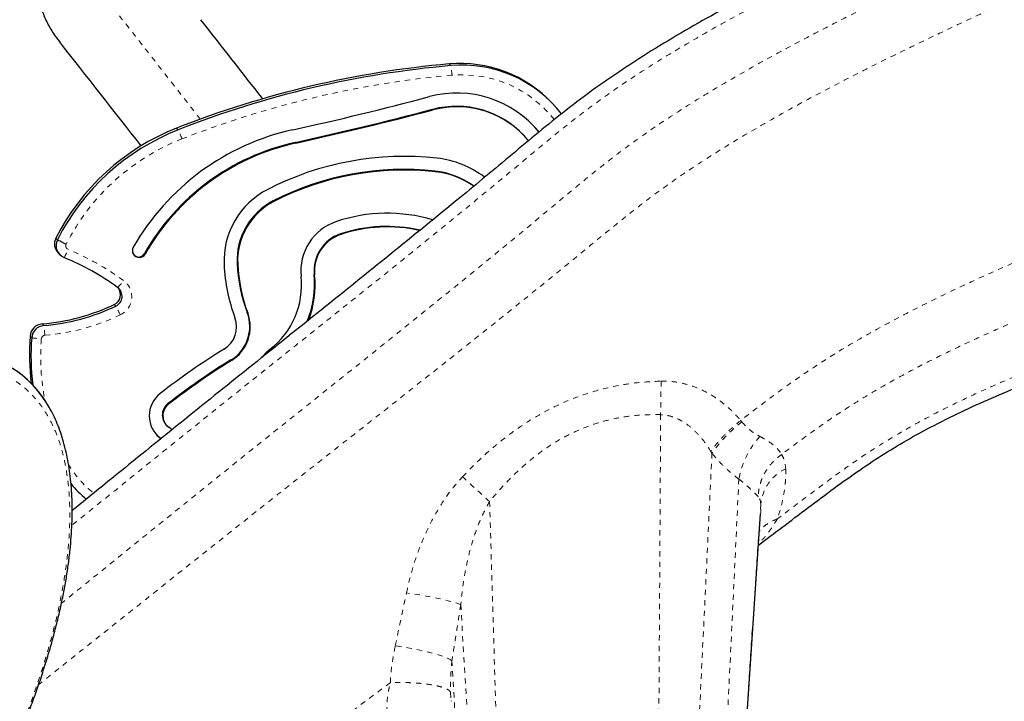
# Model space of a CAD drawing. Units: millimetres. Extents: x -1061 to -546, y -148 to 374.
# Drawn here: x -791 to -772, y 136 to 149 of the extents above; entities that cross this region are included whole.
import ezdxf

# ---------------------------------------------------------------- set-up
doc = ezdxf.new("R2010")
doc.units = ezdxf.units.MM
doc.linetypes.add('PHANTOM', pattern=[0.0127, 0.00635, -0.00127, 0.00127, -0.00127, 0.00127, -0.00127])
doc.layers.add('CONTOUR', color=7, linetype='Continuous')

msp = doc.modelspace()

# ---------------------------------------------------------------- linework, layer by layer
at = {"layer": 'CONTOUR', "linetype": 'Continuous', "lineweight": 25}
for p, q in [((-790.46621, 148.78263), (-790.45282, 148.76725)), ((-790.45366, 148.76651), (-790.42631, 148.73174)), ((-781.01846, 147.53043), (-781.04836, 147.56247)), ((-781.58881, 146.94943), (-781.59255, 146.95344)), ((-781.58133, 146.94142), (-781.58881, 146.94943)), ((-790.50241, 144.99857), (-790.4725, 144.96653)), ((-790.45981, 144.7217), (-790.42991, 144.68966)), ((-788.40083, 141.44222), (-788.39709, 141.43822)), ((-788.39709, 141.43822), (-788.38961, 141.43021)), ((-788.28996, 141.35131), (-788.35385, 141.39805)), ((-788.52158, 141.20249), (-788.49661, 141.18391)), ((-788.51784, 141.19849), (-788.4975, 141.18332)), ((-788.51036, 141.19048), (-788.49924, 141.18215)), ((-790.21713, 140.32248), (-790.1723, 140.27301)), ((-790.21711, 140.32246), (-790.1723, 140.27301)), ((-790.1723, 140.27301), (-790.1424, 140.24097)), ((-777.71882, 130.40664), (-777.08799, 139.74809)), ((-782.98079, 136.19008), (-782.98043, 136.18209))]:
    msp.add_line(p, q, dxfattribs=at)
at = {"layer": 'CONTOUR', "linetype": 'PHANTOM', "lineweight": 18}
for p, q in [((-790.43363, 148.74121), (-790.46621, 148.78263)), ((-783.01512, 148.31509), (-782.98522, 148.28305)), ((-783.33282, 147.45369), (-783.32908, 147.44969)), ((-783.32908, 147.44969), (-783.3216, 147.44168)), ((-788.20233, 147.09318), (-788.17242, 147.06114)), ((-785.94545, 146.82117), (-785.94171, 146.81717)), ((-785.94171, 146.81717), (-785.93423, 146.80916)), ((-783.28611, 146.2744), (-783.28237, 146.27039)), ((-783.28237, 146.27039), (-783.27489, 146.26238)), ((-786.36232, 145.708), (-786.35858, 145.704)), ((-786.35858, 145.704), (-786.3511, 145.69599)), ((-785.08798, 145.08284), (-785.08424, 145.07883)), ((-785.08424, 145.07883), (-785.07677, 145.07082)), ((-788.81286, 144.70897), (-788.80912, 144.70497)), ((-788.80912, 144.70497), (-788.80165, 144.69696)), ((-787.05147, 144.51652), (-787.04773, 144.51251)), ((-787.04773, 144.51251), (-787.04026, 144.5045)), ((-785.58698, 144.30837), (-785.58324, 144.30436)), ((-785.58324, 144.30436), (-785.57576, 144.29635)), ((-789.38821, 143.7379), (-789.35831, 143.70586)), ((-786.86069, 143.58702), (-786.85695, 143.58301)), ((-786.85695, 143.58301), (-786.84948, 143.575)), ((-790.76174, 143.3662), (-790.73183, 143.33416)), ((-790.9906, 143.13569), (-790.9607, 143.10365)), ((-787.17239, 142.67999), (-787.16865, 142.67599)), ((-787.16865, 142.67599), (-787.16118, 142.66798)), ((-788.36737, 141.84943), (-788.36363, 141.84543)), ((-788.36363, 141.84543), (-788.35616, 141.83742)), ((-778.99096, 141.63931), (-779.05894, 130.07925)), ((-788.52158, 141.20249), (-788.51784, 141.19849)), ((-788.51784, 141.19849), (-788.51036, 141.19048)), ((-778.0141, 140.9041), (-778.03513, 140.93915)), ((-778.0141, 140.9041), (-778.52653, 130.22929)), ((-776.68999, 140.88213), (-776.6898, 140.88226)), ((-777.50191, 140.41291), (-777.98472, 130.35501)), ((-782.24646, 139.98432), (-781.93335, 129.573)), ((-777.0851, 139.93655), (-777.72771, 130.40496)), ((-776.7713, 139.65283), (-776.77152, 139.65217)), ((-784.0412, 137.23996), (-783.82859, 138.24611)), ((-782.79504, 138.02097), (-782.27802, 129.30786)), ((-782.9646, 136.95531), (-782.48554, 128.88195)), ((-784.13492, 136.53779), (-784.13492, 136.5378)), ((-782.98781, 136.34923), (-782.98079, 136.19008))]:
    msp.add_line(p, q, dxfattribs=at)
at = {"layer": 'CONTOUR', "linetype": 'Continuous', "lineweight": 25, "flags": 128}
for points in [[(-781.30538, 147.01946), (-781.38515, 147.11213), (-781.39873, 147.12684)], [(-781.30538, 147.01946), (-781.38515, 147.11213), (-781.39873, 147.12684)], [(-786.42585, 142.88371), (-786.50899, 142.81023), (-786.58097, 142.72707)], [(-788.58716, 141.26082), (-788.58441, 141.25789), (-788.51784, 141.19849)], [(-788.58716, 141.26082), (-788.58441, 141.25789), (-788.51784, 141.19849)]]:
    msp.add_lwpolyline(points, dxfattribs=at)
at = {"layer": 'CONTOUR', "linetype": 'PHANTOM', "lineweight": 18, "flags": 128}
for points in [[(-782.79504, 138.02097), (-782.83306, 138.03782), (-782.88604, 138.0564), (-782.95314, 138.07638), (-783.03325, 138.09747), (-783.12508, 138.1193), (-783.22714, 138.14153), (-783.33777, 138.1638), (-783.45517, 138.18574), (-783.57744, 138.207), (-783.70259, 138.22723), (-783.82859, 138.24611)], [(-782.9646, 136.95531), (-782.99938, 136.97765), (-783.04773, 137.00146), (-783.10896, 137.02641), (-783.18217, 137.0521), (-783.26627, 137.07819), (-783.36003, 137.10426), (-783.46208, 137.12996), (-783.57092, 137.15489), (-783.68495, 137.1787), (-783.8025, 137.20102), (-783.92183, 137.22154), (-784.0412, 137.23996)]]:
    msp.add_lwpolyline(points, dxfattribs=at)
at = {"layer": 'CONTOUR', "linetype": 'PHANTOM', "lineweight": 18}
for centre, radius, start, end in [((-1466.51847, -381.83589), 860.62212, 37.93647003, 38.22677939), ((-784.83219, 147.96595), 1.874, 4.08065, 9.741873), ((-781.34476, 129.71911), 18.45129, 95.031331, 111.478966), ((-782.76629, 145.88313), 2.22488, 38.047945, 95.071026), ((-791.09903, 145.74382), 3.20942, 20.904954, 24.233344), ((-786.56504, 142.98609), 4.19422, 111.480178, 153.127045), ((-790.23993, 144.85198), 0.07284, 155.71821, 247.336819), ((-791.20911, 145.14984), 1.00944, 328.996825, 338.797631), ((-792.26946, 139.97964), 5.20529, 54.049241, 67.386937), ((-790.02453, 144.74992), 0.9836, 315.336884, 325.544564), ((-789.439, 143.88444), 0.38254, 295.315149, 53.877116), ((-791.05774, 147.27958), 4.14382, 274.810399, 295.474683), ((-792.82969, 141.88126), 3.92169, 25.000011, 27.726888), ((-792.57006, 143.0251), 1.86402, 3.852985, 9.543833), ((-790.67863, 144.77086), 1.69089, 260.397179, 266.655355), ((-786.45545, 142.7513), 4.33453, 175.613265, 191.220227), ((-790.70407, 143.07719), 0.07343, 94.825399, 175.582501), ((-760.21453, 141.6189), 18.77645, 177.991053, 179.937723), ((-775.87905, 139.44077), 2.58839, 127.260736, 145.573773), ((-775.90732, 140.13284), 1.61899, 137.595507, 170.038115), ((-788.46982, 141.78706), 2.10089, 211.19701, 231.428332), ((-776.24945, 139.85148), 0.83998, 115.556946, 174.187228), ((-888.89802, 23.77144), 157.73392, 47.4565938, 47.710957)]:
    msp.add_arc(centre, radius, start, end, dxfattribs=at)
at = {"layer": 'CONTOUR', "linetype": 'Continuous', "lineweight": 25}
for centre, radius, start, end in [((-1560.31221, -456.10734), 981.43331, 37.96504924, 38.07640581), ((-1405.93753, -335.27016), 783.01472, 37.99583814, 38.18030807), ((-781.38142, 129.75863), 18.62824, 95.031331, 111.478966), ((-781.35151, 129.72659), 18.62824, 95.031331, 111.478966), ((-782.80308, 145.9231), 2.40137, 43.05351, 95.065782), ((-782.77295, 145.89193), 2.40052, 37.843892, 95.073087), ((-799.88426, 210.14542), 64.59508, 282.4220421, 284.7969908), ((-782.86849, 145.73842), 2.02172, 39.336787, 104.860765), ((-782.87699, 145.74526), 1.76336, 43.069359, 104.855225), ((-782.86942, 145.73786), 1.7628, 39.261635, 104.863262), ((-799.89655, 210.15824), 64.85535, 282.4220421, 284.7969908), ((-799.89281, 210.15423), 64.85535, 282.4220421, 284.7969908), ((-799.88533, 210.14622), 64.85535, 282.4220421, 284.7969908), ((-786.60153, 143.02518), 4.37163, 111.480172, 153.165916), ((-786.57162, 142.99314), 4.37163, 111.480172, 153.165916), ((-784.98784, 142.52231), 4.64933, 102.436991, 150.315329), ((-785.0004, 142.5358), 4.38834, 102.436245, 150.316076), ((-784.99667, 142.5318), 4.38834, 102.436245, 150.316076), ((-784.98919, 142.52379), 4.38834, 102.436245, 150.316076), ((-783.87363, 140.8821), 5.67307, 83.638652, 117.226423), ((-783.44836, 144.69848), 1.83307, 52.827789, 83.632471), ((-783.88604, 140.89577), 5.41198, 83.635585, 117.229491), ((-783.8823, 140.89177), 5.41198, 83.635585, 117.229491), ((-783.87482, 140.88376), 5.41198, 83.635585, 117.229491), ((-783.46073, 144.70957), 1.57454, 54.468795, 83.63258), ((-783.457, 144.70555), 1.57456, 54.677697, 83.632504), ((-783.44953, 144.69751), 1.57459, 55.095493, 83.632351), ((-785.76899, 144.5637), 1.53223, 117.189072, 182.720604), ((-785.78118, 144.57682), 1.27173, 117.191796, 182.71788), ((-785.77744, 144.57282), 1.27173, 117.191796, 182.71788), ((-785.76996, 144.56481), 1.27173, 117.191796, 182.71788), ((-784.19574, 142.42414), 3.04864, 73.515507, 108.393983), ((-784.84456, 144.37278), 0.99482, 108.349544, 186.062715), ((-784.20406, 142.43142), 2.7899, 76.964898, 108.390425), ((-784.853, 144.38185), 0.73434, 108.354993, 186.057266), ((-784.84552, 144.37384), 0.73434, 108.354993, 186.057266), ((-784.19657, 142.42335), 2.78995, 77.26318, 108.390256), ((-790.27756, 144.89145), 0.24906, 154.52591, 222.966647), ((-790.24803, 144.8594), 0.24872, 154.487348, 247.333835), ((-788.91447, 144.76061), 0.12954, 150.309153, 330.569545), ((-788.92211, 144.76901), 0.12987, 223.159487, 330.452812), ((-788.92212, 144.76903), 0.12989, 225.585197, 330.448705), ((-788.92618, 144.77357), 0.13044, 288.206074, 330.315725), ((-792.27782, 139.98688), 5.02968, 54.049241, 67.386937), ((-783.95515, 144.6525), 3.34824, 182.7652, 200.432781), ((-783.96565, 144.66556), 3.08942, 182.7652, 200.432781), ((-783.96191, 144.66156), 3.08942, 182.7652, 200.432781), ((-783.95443, 144.65355), 3.08942, 182.7652, 200.432781), ((-787.37437, 144.11715), 1.7976, 336.964335, 6.106458), ((-787.37059, 144.11314), 1.79755, 337.39359, 6.106669), ((-787.36303, 144.10513), 1.79747, 338.079526, 6.107007), ((-787.36622, 144.1046), 1.54106, 307.604673, 6.07556), ((-789.47666, 143.92431), 0.20633, 295.382638, 36.726377), ((-789.47666, 143.92431), 0.20633, 295.38264, 36.724917), ((-789.44641, 143.8921), 0.20603, 295.315965, 53.876299), ((-791.09439, 147.31905), 3.96682, 274.810399, 295.474683), ((-791.06449, 147.28701), 3.96682, 274.810399, 295.474683), ((-787.56658, 143.31981), 0.75687, 301.719279, 20.350071), ((-787.55911, 143.3118), 0.75687, 301.719279, 20.350071), ((-790.74065, 143.11638), 0.2507, 94.825399, 175.582501), ((-787.55843, 143.31088), 0.4967, 301.720594, 20.348756), ((-790.71074, 143.08434), 0.2507, 94.825399, 175.582501), ((-786.49118, 142.79069), 4.51263, 175.615302, 187.083044), ((-786.46127, 142.75865), 4.51264, 175.615306, 187.066958), ((-779.88855, 130.92991), 14.06749, 121.779787, 127.821801), ((-779.90109, 130.94334), 13.80655, 121.779787, 127.821801), ((-779.89735, 130.93934), 13.80655, 121.779787, 127.821801), ((-779.88988, 130.93133), 13.80655, 121.779787, 127.821801), ((-788.18746, 141.61801), 0.53577, 127.66497, 232.937516), ((-788.19825, 141.63056), 0.2766, 127.692452, 222.914349), ((-788.19452, 141.62656), 0.2766, 127.692452, 222.914349), ((-788.18718, 141.61862), 0.27645, 127.678135, 232.924351), ((-788.47834, 141.7941), 2.27625, 220.127387, 230.732757), ((-788.47834, 141.7941), 2.27625, 220.127904, 230.732757)]:
    msp.add_arc(centre, radius, start, end, dxfattribs=at)
for start_param in [6.09050893, 6.10626068]:
    msp.add_ellipse((-797.37716, 133.70991), major_axis=(6.14535, 8.74658), ratio=0.42115866, start_param=start_param, end_param=7.0738455, dxfattribs=at)
for points, knots in [([(-766.47399, 154.79242), (-766.64307, 154.71278), (-767.21663, 154.44263), (-768.19326, 153.98264), (-769.39258, 153.41785), (-770.42357, 152.93216), (-771.29051, 152.52372), (-772.01092, 152.18434), (-772.74989, 151.83632), (-773.51786, 151.47463), (-774.31614, 151.09931), (-775.14239, 150.70823), (-775.98633, 150.29959), (-776.83941, 149.87157), (-777.63271, 149.45376), (-778.3575, 149.05013), (-779.00821, 148.66594), (-779.63473, 148.26969), (-780.23122, 147.86172), (-780.78886, 147.44127), (-781.31299, 147.0154), (-781.81689, 146.59285), (-782.3158, 146.178), (-783.08768, 145.54132), (-784.13135, 144.69163), (-785.4469, 143.63375), (-786.75334, 142.58825), (-788.05556, 141.5435), (-789.199, 140.6161), (-789.9112, 140.03908), (-790.19024, 139.81301)], [0, 0, 0, 0, 0.02022915, 0.06862599, 0.11683818, 0.1636942, 0.19196886, 0.22055092, 0.2498694, 0.28034953, 0.3123834, 0.34529313, 0.37915819, 0.41349898, 0.4478587, 0.47507335, 0.50182783, 0.52794497, 0.55327643, 0.57773566, 0.60107759, 0.62398363, 0.6466187, 0.66903437, 0.72877379, 0.78755353, 0.84582117, 0.90400883, 0.96239107, 1, 1, 1, 1]), ([(-790.44147, 150.6961), (-790.48424, 150.65996), (-790.57115, 150.58653), (-790.67376, 150.45016), (-790.75401, 150.29885), (-790.80959, 150.13465), (-790.84089, 149.95928), (-790.84761, 149.76801), (-790.82618, 149.5652), (-790.77126, 149.34316), (-790.67949, 149.11534), (-790.57149, 148.92518), (-790.4929, 148.81877), (-790.46621, 148.78263)], [0, 0, 0, 0, 0.07898127, 0.16048707, 0.23942774, 0.32041899, 0.4045711, 0.49048403, 0.59023883, 0.6919835, 0.81298813, 0.93648676, 1, 1, 1, 1]), ([(-777.12787, 139.15753), (-776.98033, 139.26812), (-776.6651, 139.5044), (-776.18731, 139.86675), (-775.69613, 140.23606), (-775.21214, 140.58404), (-774.73288, 140.8992), (-774.25955, 141.18194), (-773.75194, 141.45827), (-773.20622, 141.72699), (-772.61926, 141.98907), (-772.02799, 142.23346), (-771.42823, 142.46914), (-770.75707, 142.72716), (-770.00767, 143.01833), (-769.17851, 143.35405), (-768.3302, 143.70534), (-767.47281, 144.06526), (-766.61649, 144.42629), (-765.77001, 144.78195), (-764.66783, 145.23899), (-763.31391, 145.79854), (-761.71043, 146.46348), (-760.12999, 147.11937), (-758.57412, 147.76566), (-757.04515, 148.40062), (-755.5444, 149.02289), (-754.32912, 149.52246), (-753.61572, 149.82086), (-753.39236, 149.91429)], [0, 0, 0, 0, 0.02056275, 0.04393307, 0.06687547, 0.08909402, 0.11039623, 0.13092194, 0.1508989, 0.17554056, 0.19997313, 0.22447892, 0.24929345, 0.27462027, 0.30796155, 0.3425697, 0.37804278, 0.41391964, 0.44975552, 0.48512387, 0.519741, 0.58741601, 0.6541781, 0.71998134, 0.78477107, 0.84846377, 0.91089015, 0.9721009, 1, 1, 1, 1]), ([(-790.30633, 144.88194), (-790.30708, 144.88229), (-790.31939, 144.88813), (-790.35084, 144.90332), (-790.39831, 144.92698), (-790.44491, 144.95108), (-790.4633, 144.96138), (-790.4725, 144.96653)], [0, 0, 0, 0, 0.01088977, 0.1783248, 0.45222491, 0.72611221, 1, 1, 1, 1]), ([(-802.33098, 124.59086), (-802.28517, 124.58922), (-802.17684, 124.58532), (-802.00071, 124.59237), (-801.80251, 124.60994), (-801.5979, 124.63935), (-801.38727, 124.68021), (-801.17081, 124.73275), (-800.94885, 124.79698), (-800.7217, 124.87292), (-800.48976, 124.96053), (-800.25341, 125.05979), (-800.01192, 125.17097), (-799.76572, 125.29395), (-799.51518, 125.42883), (-799.26195, 125.57479), (-799.00601, 125.73187), (-798.74759, 125.89999), (-798.48692, 126.07905), (-798.22425, 126.26893), (-797.95987, 126.46948), (-797.69408, 126.68053), (-797.4272, 126.90189), (-797.15957, 127.1333), (-796.89157, 127.37452), (-796.62357, 127.62523), (-796.35599, 127.88511), (-796.08923, 128.1538), (-795.82375, 128.43087), (-795.55998, 128.71592), (-795.29834, 129.00849), (-795.03959, 129.30778), (-794.78436, 129.6131), (-794.53326, 129.9237), (-794.28655, 130.23922), (-794.04455, 130.55921), (-793.8076, 130.88319), (-793.57599, 131.21069), (-793.35001, 131.54127), (-793.12992, 131.87449), (-792.91597, 132.20989), (-792.70859, 132.54676), (-792.5082, 132.88436), (-792.31519, 133.22193), (-792.12977, 133.55896), (-791.95215, 133.89497), (-791.7825, 134.22951), (-791.62093, 134.56219), (-791.46755, 134.89267), (-791.32243, 135.22063), (-791.18561, 135.54577), (-791.05756, 135.867), (-790.93831, 136.18397), (-790.82786, 136.49632), (-790.72602, 136.80437), (-790.63291, 137.10758), (-790.54861, 137.40549), (-790.47315, 137.6977), (-790.40657, 137.98388), (-790.34885, 138.26374), (-790.29999, 138.53707), (-790.25996, 138.80366), (-790.22884, 139.06228), (-790.2068, 139.31265), (-790.1934, 139.55538), (-790.18848, 139.79197), (-790.19206, 140.02259), (-790.20418, 140.24666), (-790.22485, 140.46364), (-790.25407, 140.67301), (-790.29179, 140.87426), (-790.33797, 141.06695), (-790.39253, 141.25058), (-790.45528, 141.42484), (-790.52636, 141.58894), (-790.59861, 141.73235), (-790.65069, 141.81671), (-790.67332, 141.85336)], [0, 0, 0, 0, 0.00892033, 0.0210929, 0.03346243, 0.0460278, 0.05878512, 0.07172821, 0.08484899, 0.09813762, 0.11158246, 0.12517, 0.13888206, 0.15294464, 0.16707452, 0.18130941, 0.19565088, 0.21009981, 0.22465613, 0.23931872, 0.25408532, 0.26895254, 0.2839158, 0.2989693, 0.31410609, 0.32931805, 0.34459596, 0.35992961, 0.37530785, 0.39071871, 0.4061496, 0.42159249, 0.43697734, 0.45231156, 0.46758896, 0.48280118, 0.49794089, 0.51300176, 0.52797863, 0.54286745, 0.55766564, 0.57236487, 0.58692805, 0.60135043, 0.61562542, 0.6297488, 0.64371863, 0.6575351, 0.67120046, 0.68471882, 0.69809619, 0.71133422, 0.72433852, 0.73721323, 0.74995027, 0.76254408, 0.77499191, 0.78729372, 0.79945196, 0.8114714, 0.8233589, 0.8351232, 0.84677367, 0.85816763, 0.86946682, 0.88077036, 0.8920661, 0.90334428, 0.91459509, 0.92580862, 0.93697492, 0.94808384, 0.95912504, 0.97008799, 0.98096221, 0.99172963, 1, 1, 1, 1])]:
    msp.add_open_spline(points, degree=3, knots=knots, dxfattribs=at)
at = {"layer": 'CONTOUR', "linetype": 'PHANTOM', "lineweight": 18}
for points, knots in [([(-766.40154, 154.56785), (-766.75139, 154.40372), (-767.452, 154.07503), (-768.4983, 153.58411), (-769.53149, 153.0995), (-770.42554, 152.68044), (-771.18901, 152.32255), (-771.8372, 152.0186), (-772.50449, 151.70554), (-773.19952, 151.37915), (-773.92823, 151.03695), (-774.68993, 150.6773), (-775.47705, 150.29866), (-776.27847, 149.90174), (-777.08284, 149.48723), (-777.82317, 149.08599), (-778.49284, 148.70229), (-779.08804, 148.34137), (-779.66006, 147.97096), (-780.20399, 147.59118), (-780.8178, 147.12234), (-781.49435, 146.56039), (-782.25495, 145.92748), (-783.00875, 145.31012), (-783.75685, 144.70289), (-784.50097, 144.10373), (-785.24226, 143.51007), (-786.18753, 142.75529), (-787.34131, 141.83516), (-788.70124, 140.74061), (-789.65267, 139.97045), (-790.15207, 139.56747), (-790.19605, 139.53199)], [0, 0, 0, 0, 0.041661718, 0.083432647, 0.124597026, 0.164698986, 0.18990226, 0.215517006, 0.241889358, 0.269365461, 0.298282586, 0.32865505, 0.360092036, 0.392182891, 0.424527299, 0.456740301, 0.48172163, 0.506234543, 0.530132077, 0.553288557, 0.575654307, 0.610782578, 0.645145602, 0.679039969, 0.712558481, 0.745791426, 0.77882812, 0.811757187, 0.872140359, 0.93297203, 0.994097634, 1, 1, 1, 1]), ([(-766.60209, 153.40053), (-766.94478, 153.23954), (-767.62557, 152.91972), (-768.63426, 152.44606), (-769.62807, 151.98018), (-770.49527, 151.57364), (-771.25394, 151.21755), (-771.9151, 150.90679), (-772.60865, 150.58015), (-773.33915, 150.23571), (-774.10391, 149.87158), (-774.89362, 149.48766), (-775.69663, 149.08526), (-776.50125, 148.66564), (-777.29581, 148.23004), (-778.01572, 147.8106), (-778.65591, 147.41201), (-779.21476, 147.04009), (-779.74245, 146.65956), (-780.2382, 146.27095), (-780.90478, 145.72044), (-781.74711, 145.0163), (-782.77811, 144.17516), (-783.79772, 143.35167), (-784.81099, 142.5401), (-786.14881, 141.47238), (-787.81623, 140.1356), (-789.33688, 138.90239), (-790.19921, 138.2061), (-790.39451, 138.04841)], [0, 0, 0, 0, 0.04063837, 0.08073273, 0.11961565, 0.1584869, 0.18356799, 0.2095824, 0.23689219, 0.26581636, 0.2962095, 0.3276457, 0.35970142, 0.39196311, 0.42403176, 0.45552913, 0.47964902, 0.50304967, 0.52560394, 0.54734302, 0.56850925, 0.61548581, 0.6615041, 0.70683521, 0.75173659, 0.79646306, 0.88477726, 0.97390562, 1, 1, 1, 1]), ([(-752.77304, 152.78717), (-753.53793, 152.4628), (-755.0669, 151.81438), (-757.36119, 150.84524), (-759.65365, 149.87378), (-761.94702, 148.90306), (-764.23878, 147.93337), (-766.09868, 147.14664), (-767.52711, 146.53949), (-768.53122, 146.1134), (-769.54986, 145.68265), (-770.59084, 145.24613), (-771.65366, 144.80121), (-772.60581, 144.38691), (-773.43593, 144.00379), (-774.13766, 143.6598), (-774.8276, 143.2961), (-775.45364, 142.93678), (-776.01515, 142.58566), (-776.51329, 142.2462), (-776.99565, 141.891), (-777.31115, 141.64847), (-777.46855, 141.52747)], [0, 0, 0, 0, 0.09204586, 0.1839962, 0.2759721, 0.36789486, 0.45991395, 0.55169385, 0.59166113, 0.63179689, 0.67251141, 0.71421302, 0.75699885, 0.80035817, 0.8290262, 0.85757434, 0.88589318, 0.91390631, 0.93567993, 0.95725049, 0.97867165, 1, 1, 1, 1]), ([(-765.81689, 152.53399), (-766.16209, 152.3749), (-766.84938, 152.05817), (-767.8685, 151.58858), (-768.8728, 151.12689), (-769.74711, 150.72506), (-770.50868, 150.37455), (-771.16921, 150.07004), (-771.85964, 149.75094), (-772.58551, 149.41488), (-773.34555, 149.06017), (-774.13165, 148.68595), (-774.93252, 148.29332), (-775.73673, 147.88333), (-776.5329, 147.45704), (-777.25621, 147.04587), (-777.9015, 146.65445), (-778.46678, 146.28833), (-779.00258, 145.91368), (-779.50638, 145.52945), (-780.18183, 144.98313), (-781.03145, 144.28066), (-782.07237, 143.44321), (-783.10174, 142.62332), (-784.12485, 141.81572), (-785.47519, 140.75397), (-787.15816, 139.42542), (-789.04817, 137.91564), (-790.2745, 136.94034), (-790.8277, 136.50038)], [0, 0, 0, 0, 0.03887493, 0.07739818, 0.11476474, 0.15194898, 0.1758348, 0.20051832, 0.22633529, 0.25360584, 0.28229531, 0.31201819, 0.34237939, 0.37299292, 0.40348604, 0.433505, 0.45654565, 0.4789494, 0.50059423, 0.52146067, 0.54175798, 0.58675207, 0.63083053, 0.67425472, 0.71726383, 0.76009448, 0.84460754, 0.92990203, 1, 1, 1, 1]), ([(-753.7232, 151.09024), (-755.16504, 150.49273), (-758.05009, 149.29716), (-762.37652, 147.49867), (-765.57945, 146.17321), (-767.65506, 145.30447), (-768.60696, 144.90818), (-769.56098, 144.51435), (-770.51771, 144.12652), (-771.47501, 143.73987), (-772.29854, 143.39386), (-772.98624, 143.08736), (-773.53898, 142.82715), (-774.08583, 142.55256), (-774.62562, 142.26091), (-775.15713, 141.94953), (-775.67916, 141.61584), (-776.18939, 141.25756), (-776.52268, 141.0076), (-776.6898, 140.88226)], [0, 0, 0, 0, 0.18674715, 0.37366931, 0.56050914, 0.60157312, 0.64266914, 0.68383769, 0.72511737, 0.76644956, 0.80767299, 0.83186274, 0.85595889, 0.87996375, 0.90389742, 0.92780128, 0.95174126, 0.97580164, 1, 1, 1, 1]), ([(-753.95954, 149.939), (-754.69399, 149.63444), (-756.16568, 149.02416), (-758.37393, 148.10392), (-760.58469, 147.18296), (-762.79366, 146.26265), (-765.01013, 145.34538), (-766.76897, 144.60524), (-768.07082, 144.0569), (-768.90192, 143.71066), (-769.7172, 143.37654), (-770.51261, 143.06038), (-771.287, 142.75763), (-772.04272, 142.45461), (-772.70786, 142.17091), (-773.28732, 141.90312), (-773.78658, 141.65407), (-774.2838, 141.38391), (-774.78035, 141.08843), (-775.27684, 140.76349), (-775.77172, 140.40834), (-776.26813, 140.03424), (-776.60122, 139.78142), (-776.7687, 139.6543)], [0, 0, 0, 0, 0.0955317, 0.19142913, 0.28739368, 0.38323349, 0.4788872, 0.57569924, 0.61227949, 0.64843205, 0.6838531, 0.71825747, 0.75163938, 0.78423283, 0.81630153, 0.83820751, 0.86013893, 0.88224269, 0.90468999, 0.92767674, 0.95134079, 0.97553352, 1, 1, 1, 1]), ([(-804.14092, 126.21647), (-804.11727, 126.14861), (-804.06997, 126.01287), (-803.96496, 125.7836), (-803.81959, 125.53757), (-803.62262, 125.29595), (-803.39983, 125.09664), (-803.15047, 124.9359), (-802.87358, 124.81438), (-802.57087, 124.73302), (-802.24904, 124.69269), (-801.91083, 124.69149), (-801.5584, 124.72787), (-801.19408, 124.79978), (-800.8197, 124.90553), (-800.43714, 125.04315), (-800.04792, 125.21102), (-799.65357, 125.40735), (-799.25532, 125.63068), (-798.85442, 125.87946), (-798.45192, 126.15238), (-798.04884, 126.4481), (-797.64609, 126.7655), (-797.24456, 127.1034), (-796.84507, 127.46082), (-796.44841, 127.83675), (-796.05537, 128.23028), (-795.6667, 128.64052), (-795.28317, 129.06664), (-794.90554, 129.50781), (-794.5346, 129.96324), (-794.17116, 130.43212), (-793.81608, 130.91364), (-793.47023, 131.40698), (-793.13459, 131.91126), (-792.81013, 132.42558), (-792.49799, 132.94894), (-792.19928, 133.48028), (-791.91534, 134.01838), (-791.64746, 134.56193), (-791.39723, 135.10937), (-791.16614, 135.65906), (-790.95603, 136.20893), (-790.76859, 136.75686), (-790.60592, 137.30014), (-790.46978, 137.83605), (-790.36243, 138.36112), (-790.28547, 138.872), (-790.24107, 139.36449), (-790.23091, 139.80729), (-790.24982, 140.20102), (-790.29147, 140.5484), (-790.35164, 140.84577), (-790.43084, 141.12236), (-790.52852, 141.37778), (-790.65672, 141.62792), (-790.80539, 141.84908), (-790.98137, 142.05132), (-791.18826, 142.23029), (-791.42746, 142.3806), (-791.68748, 142.49396), (-791.96594, 142.57142), (-792.26094, 142.61376), (-792.5703, 142.62245), (-792.89229, 142.59868), (-793.22503, 142.54407), (-793.56703, 142.45993), (-793.91673, 142.34786), (-794.27286, 142.20909), (-794.63414, 142.04533), (-794.99959, 141.85681), (-795.32991, 141.66996), (-795.53892, 141.53706), (-795.62431, 141.48277)], [0, 0, 0, 0, 0.00870873, 0.01741749, 0.03204728, 0.04667773, 0.06096043, 0.07524408, 0.09020163, 0.10516043, 0.12010899, 0.1350587, 0.14999961, 0.16494147, 0.17987632, 0.1948119, 0.20974213, 0.22467292, 0.23959975, 0.25452699, 0.2694514, 0.28437609, 0.29929885, 0.3142218, 0.32914356, 0.34406543, 0.35898676, 0.37390812, 0.38882955, 0.40375094, 0.418673, 0.43359495, 0.44851824, 0.46344133, 0.47836653, 0.49329144, 0.5082194, 0.52314696, 0.53807873, 0.55300995, 0.56794685, 0.58288301, 0.59782656, 0.61276916, 0.62772091, 0.64267152, 0.65763255, 0.67259233, 0.68756238, 0.7025313, 0.71487213, 0.72722895, 0.73956875, 0.74875913, 0.76098777, 0.77321655, 0.78519597, 0.79717572, 0.81099955, 0.82482422, 0.83864125, 0.85245919, 0.86626964, 0.88008093, 0.89388564, 0.90769108, 0.92149113, 0.93529176, 0.94908816, 0.96288501, 0.97667863, 0.99047259, 1, 1, 1, 1]), ([(-782.76343, 140.45665), (-782.66155, 140.56153), (-782.45778, 140.77128), (-782.12714, 141.064), (-781.77626, 141.33624), (-781.40579, 141.58041), (-781.01914, 141.79142), (-780.61399, 141.96881), (-780.18921, 142.10914), (-779.76996, 142.20408), (-779.36547, 142.26098), (-779.10839, 142.27173), (-778.97943, 142.27712)], [0, 0, 0, 0, 0.10154965, 0.2030855, 0.30646645, 0.40982815, 0.51097144, 0.61210072, 0.71666637, 0.82123042, 0.9103294, 1, 1, 1, 1]), ([(-778.97943, 142.27712), (-778.90838, 142.2758), (-778.76595, 142.27315), (-778.55558, 142.23523), (-778.32138, 142.16557), (-778.07206, 142.04859), (-777.83358, 141.88891), (-777.63271, 141.71274), (-777.5209, 141.59087), (-777.46855, 141.52748), (-777.46855, 141.52747)], [0, 0, 0, 0, 0.12070283, 0.24192196, 0.36269215, 0.5369991, 0.71144437, 0.85570289, 0.99999866, 1, 1, 1, 1]), ([(-778.99096, 141.63931), (-779.10361, 141.63984), (-779.32888, 141.64091), (-779.66984, 141.60493), (-780.01045, 141.53607), (-780.34701, 141.43135), (-780.67197, 141.29496), (-780.91902, 141.16186), (-781.16768, 141.00569), (-781.41762, 140.82466), (-781.71503, 140.56586), (-781.9931, 140.28596), (-782.16209, 140.08477), (-782.24646, 139.98432)], [0, 0, 0, 0, 0.089044532, 0.178075441, 0.270462488, 0.363306882, 0.456181074, 0.548608953, 0.584735283, 0.688287318, 0.792190934, 0.896243803, 1, 1, 1, 1]), ([(-778.03515, 140.93918), (-778.06949, 140.99322), (-778.13815, 141.10128), (-778.26549, 141.25712), (-778.41576, 141.40368), (-778.57445, 141.51586), (-778.72648, 141.58809), (-778.85897, 141.629), (-778.94875, 141.63601), (-778.99096, 141.63931)], [0, 0, 0, 0, 0.15589371, 0.31172129, 0.48870136, 0.66532752, 0.78133988, 0.8971991, 1, 1, 1, 1]), ([(-777.46855, 141.52747), (-777.52792, 141.47775), (-777.64665, 141.3783), (-777.80522, 141.22302), (-777.94163, 141.07202), (-778.00397, 140.98346), (-778.03515, 140.93918)], [0, 0, 0, 0, 0.25000152, 0.50000203, 0.75000152, 1, 1, 1, 1]), ([(-777.46855, 141.52748), (-777.46855, 141.52747), (-777.46103, 141.51861), (-777.4536, 141.50972), (-777.44618, 141.50084)], [0, 0, 0, 0, 0.00006552, 1, 1, 1, 1]), ([(-777.44618, 141.50084), (-777.40786, 141.45867), (-777.33001, 141.37302), (-777.2117, 141.28415), (-777.13369, 141.24151), (-777.10279, 141.22463)], [0, 0, 0, 0, 0.36927505, 0.75017321, 1, 1, 1, 1]), ([(-777.10279, 141.22463), (-777.05734, 141.20016), (-776.96536, 141.15065), (-776.84758, 141.06657), (-776.74789, 140.97496), (-776.70951, 140.91343), (-776.68999, 140.88213)], [0, 0, 0, 0, 0.22937727, 0.46417119, 0.72734126, 1, 1, 1, 1]), ([(-777.50191, 140.41291), (-777.54584, 140.44609), (-777.63369, 140.51244), (-777.76368, 140.62945), (-777.89172, 140.75861), (-777.97331, 140.8556), (-778.0141, 140.9041)], [0, 0, 0, 0, 0.2458089, 0.4916017, 0.74580574, 1, 1, 1, 1]), ([(-776.68999, 140.88213), (-776.73424, 140.84751), (-776.82276, 140.77829), (-776.93316, 140.65222), (-777.02238, 140.51383), (-777.08513, 140.37095), (-777.1221, 140.22876), (-777.13238, 140.1315), (-777.13293, 140.08075), (-777.13298, 140.07555)], [0, 0, 0, 0, 0.16988824, 0.33977649, 0.50966471, 0.67955294, 0.83112012, 0.9826873, 1, 1, 1, 1]), ([(-776.6898, 140.88226), (-776.6898, 140.88226), (-776.66633, 140.84411), (-776.62747, 140.76057), (-776.61707, 140.66002), (-776.61182, 140.60927)], [0, 0, 0, 0, 0.00000416, 0.49532095, 1, 1, 1, 1]), ([(-776.61182, 140.60927), (-776.6111, 140.5529), (-776.60965, 140.44), (-776.62539, 140.26178), (-776.6545, 140.07744), (-776.6993, 139.87586), (-776.7443, 139.7322), (-776.7687, 139.6543)], [0, 0, 0, 0, 0.19259083, 0.38576008, 0.57824142, 0.77129038, 1, 1, 1, 1]), ([(-783.82859, 138.24611), (-783.79747, 138.38254), (-783.73525, 138.65541), (-783.60026, 139.05847), (-783.43476, 139.45443), (-783.23873, 139.82329), (-783.01934, 140.1629), (-782.84905, 140.35837), (-782.76343, 140.45665)], [0, 0, 0, 0, 0.16939936, 0.33880694, 0.51308222, 0.6873098, 0.84277999, 1, 1, 1, 1]), ([(-777.13298, 140.07555), (-777.15252, 140.09708), (-777.19226, 140.1409), (-777.28159, 140.22609), (-777.38518, 140.31786), (-777.46268, 140.38097), (-777.50191, 140.41291)], [0, 0, 0, 0, 0.2671114, 0.54339493, 0.76889716, 1, 1, 1, 1]), ([(-782.24646, 139.98432), (-782.29566, 139.89592), (-782.3946, 139.71813), (-782.51218, 139.41757), (-782.6138, 139.09257), (-782.69529, 138.74184), (-782.75806, 138.38468), (-782.78271, 138.14221), (-782.79504, 138.02097)], [0, 0, 0, 0, 0.147519047, 0.296688516, 0.471003071, 0.64537119, 0.822683647, 1, 1, 1, 1]), ([(-777.0851, 139.93655), (-777.08818, 139.96424), (-777.09443, 140.02039), (-777.12001, 140.05699), (-777.13298, 140.07555)], [0, 0, 0, 0, 0.49306107, 1, 1, 1, 1]), ([(-777.0892, 139.74818), (-777.08783, 139.76299), (-777.08179, 139.8285), (-777.08366, 139.88941), (-777.0851, 139.93655)], [0, 0, 0, 0, 0.22611415, 1, 1, 1, 1]), ([(-776.77152, 139.65217), (-776.77152, 139.65217), (-776.80135, 139.6015), (-776.8638, 139.50261), (-776.978, 139.34831), (-777.06554, 139.23906), (-777.1228, 139.18727), (-777.12606, 139.18432)], [0, 0, 0, 0, 0.0000031, 0.28611028, 0.57330775, 0.9756942, 1, 1, 1, 1]), ([(-776.7713, 139.65283), (-776.81554, 139.63552), (-776.90531, 139.60039), (-777.01437, 139.52294), (-777.08387, 139.46078), (-777.10769, 139.42164), (-777.11033, 139.41731)], [0, 0, 0, 0, 0.3171252, 0.64344706, 0.96057225, 1, 1, 1, 1]), ([(-776.7687, 139.6543), (-776.76917, 139.65396), (-776.77002, 139.65335), (-776.7709, 139.65299), (-776.7713, 139.65283)], [0, 0, 0, 0, 0.5497402, 1, 1, 1, 1]), ([(-782.79504, 138.02097), (-782.82244, 137.84288), (-782.87726, 137.48655), (-782.93548, 137.13243), (-782.9646, 136.95531)], [0, 0, 0, 0, 0.4998202, 1, 1, 1, 1]), ([(-784.13492, 136.5378), (-784.13492, 136.5378), (-784.12982, 136.65457), (-784.10956, 136.88993), (-784.06405, 137.12295), (-784.0412, 137.23996)], [0, 0, 0, 0, 0.00000328, 0.49784561, 1, 1, 1, 1]), ([(-782.9646, 136.95531), (-782.9729, 136.85485), (-782.98954, 136.65353), (-782.98839, 136.4508), (-782.98781, 136.34923)], [0, 0, 0, 0, 0.49902387, 1, 1, 1, 1]), ([(-784.13495, 136.53778), (-785.33682, 135.63901), (-787.74031, 133.84165), (-791.34692, 131.14732), (-795.81292, 127.80808), (-799.07756, 125.36778), (-801.14022, 123.82596)], [0, 0, 0, 0, 0.212058697, 0.424073265, 0.636119203, 1, 1, 1, 1]), ([(-784.11634, 135.78497), (-784.12903, 135.80361), (-784.15444, 135.84091), (-784.18031, 135.91288), (-784.20116, 136.02214), (-784.20191, 136.1752), (-784.17663, 136.3584), (-784.14951, 136.47967), (-784.13495, 136.53778), (-784.13495, 136.53778)], [0, 0, 0, 0, 0.10444954, 0.20899184, 0.32710706, 0.55657285, 0.78710415, 0.99999724, 1, 1, 1, 1]), ([(-784.13495, 136.53778), (-784.13494, 136.53778), (-784.13493, 136.53779), (-784.13492, 136.53779), (-784.13492, 136.53779), (-784.13482, 136.5378), (-784.13503, 136.53772), (-784.13495, 136.53778)], [0, 0, 0, 0, 0.54667548, 1, 1, 1, 1.00000066, 1.00000066, 1.00000066, 1.00000066]), ([(-782.98781, 136.34923), (-782.99655, 136.36419), (-783.00908, 136.38562), (-783.06056, 136.41683), (-783.12337, 136.4437), (-783.22177, 136.47194), (-783.34272, 136.49641), (-783.48078, 136.51598), (-783.63451, 136.53047), (-783.7967, 136.53908), (-783.96607, 136.54225), (-784.0781, 136.53929), (-784.13492, 136.53779)], [0, 0, 0, 0, 0.12980324, 0.18597057, 0.2862699, 0.38947793, 0.48977726, 0.59298528, 0.69328462, 0.79649264, 0.89679198, 1, 1, 1, 1])]:
    msp.add_open_spline(points, degree=3, knots=knots, dxfattribs=at)

doc.saveas('drawing.dxf')
